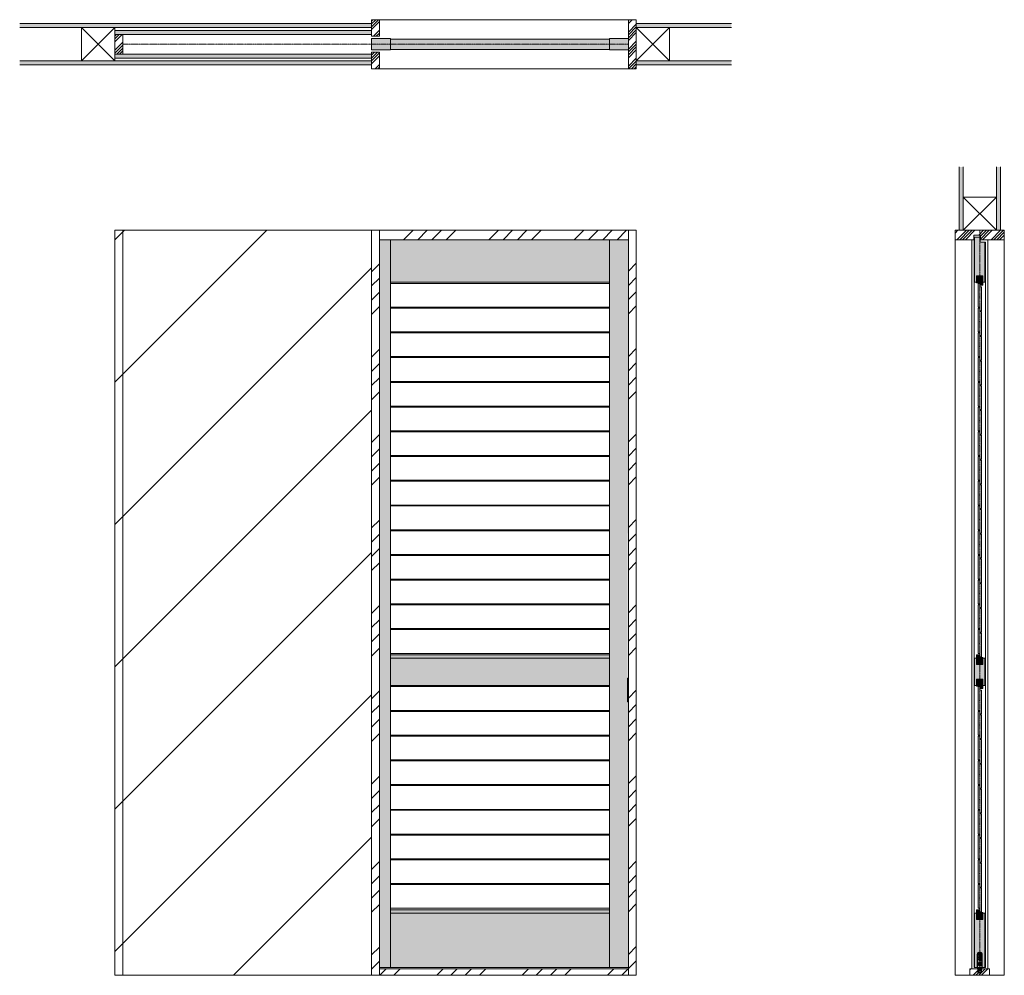
# Model space of a CAD drawing. Units: millimetres. Extents: x 9484 to 16635, y -10792 to -3425.
# Drawn here: x 13529 to 16635, y -6439 to -3425 of the extents above; entities that cross this region are included whole.
import ezdxf

# ---------------------------------------------------------------- set-up
doc = ezdxf.new("R2010")
doc.units = ezdxf.units.MM
for name, pattern in [('AI9-LType1', [3.880557, 1.763889, -0.705556, 0.705556, -0.705556]), ('AI9-LType2', [1.088194, 0.088194, -1]), ('CENTER', [50.8, 31.75, -6.35, 6.35, -6.35]), ('HIDDENX2', [19.05, 12.7, -6.35])]:
    doc.linetypes.add(name, pattern=pattern)
doc.layers.get('0').update_dxf_attribs({"lineweight": 13})
doc.layers.add('Continuous', color=7, linetype='Continuous', lineweight=13)
doc.layers.add('レイヤー_1', color=160, linetype='Continuous')
pattern_1 = [(45, (5627.7793, -1483.6465), (-1.414214, 1.414214), [])]
pattern_2 = [(45, (-15, 21.5), (-26.94077, 26.94077), []), (45, (-6.02, 21.5), (-26.94077, 26.94077), []), (45, (2.96, 21.5), (-26.94077, 26.94077), []), (45, (11.94, 21.5), (-26.94077, 26.94077), [])]
pattern_3 = [(45, (21.5, 0), (-26.94077, 26.94077), []), (45, (30.48, 0), (-26.94077, 26.94077), []), (45, (39.46, 0), (-26.94077, 26.94077), []), (45, (48.44, 0), (-26.94077, 26.94077), [])]

# ---------------------------------------------------------------- blocks, each defined once
blk = doc.blocks.new('FA-100')
at = {"layer": 'レイヤー_1'}
h = blk.add_hatch(color=7, dxfattribs=at)
edge = h.paths.add_edge_path()
edge.add_spline(control_points=[(5651.5, -1301.6), (5651.9, -1301.8), (5652.3, -1302.1), (5652.6, -1302.4), (5652.6, -1302.4), (5652.3, -1302.7), (5652.3, -1302.7), (5652, -1302.4), (5651.7, -1302.1), (5651.3, -1301.8), (5651.3, -1301.8), (5651.5, -1301.6), (5651.5, -1301.6)], knot_values=[0, 0, 0, 0, 1, 1, 1, 2, 2, 2, 3, 3, 3, 4, 4, 4, 4], degree=3, periodic=0)
edge = h.paths.add_edge_path()
edge.add_spline(control_points=[(5650.9, -1303.8), (5650.9, -1303.8), (5650.9, -1301.1), (5650.9, -1301.1), (5650.9, -1301.1), (5649.6, -1301.1), (5649.6, -1301.1), (5649.6, -1301.1), (5649.6, -1300.7), (5649.6, -1300.7), (5649.6, -1300.7), (5652.8, -1300.7), (5652.8, -1300.7), (5652.8, -1300.7), (5652.8, -1301.1), (5652.8, -1301.1), (5652.8, -1301.1), (5651.3, -1301.1), (5651.3, -1301.1), (5651.3, -1301.1), (5651.3, -1303.8), (5651.3, -1303.8), (5651.3, -1303.8), (5650.9, -1303.8), (5650.9, -1303.8)], knot_values=[0, 0, 0, 0, 1, 1, 1, 2, 2, 2, 3, 3, 3, 4, 4, 4, 5, 5, 5, 6, 6, 6, 7, 7, 7, 8, 8, 8, 8], degree=3, periodic=0)
h = blk.add_hatch(dxfattribs=at)
h.set_pattern_fill('_U', scale=2, angle=45, style=0, pattern_type=0)
h.set_pattern_definition(pattern_1)
h.paths.add_polyline_path([(5655.5, -1301.5), (5655.3, -1302.5), (5653.9, -1301.6)])
h = blk.add_hatch(dxfattribs=at)
h.set_pattern_fill('_U', scale=2, angle=45, style=0, pattern_type=0)
h.set_pattern_definition(pattern_1)
h.paths.add_polyline_path([(5655.5, -1301.5), (5655.3, -1302.5), (5653.9, -1301.6)])
h = blk.add_hatch(color=7, dxfattribs=at)
edge = h.paths.add_edge_path()
edge.add_spline(control_points=[(5662.2, -1303.3), (5662.2, -1303.3), (5662.2, -1300.6), (5662.2, -1300.6), (5662.2, -1300.6), (5662.5, -1300.6), (5662.5, -1300.6), (5662.6, -1300.6), (5662.6, -1300.6), (5662.5, -1300.7), (5662.5, -1300.7), (5662.5, -1301.6), (5662.5, -1301.6), (5662.5, -1301.6), (5663.7, -1301.6), (5663.7, -1301.6), (5663.7, -1301.6), (5663.7, -1301.9), (5663.7, -1301.9), (5663.7, -1301.9), (5662.5, -1301.9), (5662.5, -1301.9), (5662.5, -1301.9), (5662.5, -1303.3), (5662.5, -1303.3), (5662.5, -1303.3), (5664.1, -1303.3), (5664.1, -1303.3), (5664.1, -1303.3), (5664.1, -1303.7), (5664.1, -1303.7), (5664.1, -1303.7), (5660.8, -1303.7), (5660.8, -1303.7), (5660.8, -1303.7), (5660.8, -1303.3), (5660.8, -1303.3), (5660.8, -1303.3), (5662.2, -1303.3), (5662.2, -1303.3)], knot_values=[0, 0, 0, 0, 1, 1, 1, 2, 2, 2, 3, 3, 3, 4, 4, 4, 5, 5, 5, 6, 6, 6, 7, 7, 7, 8, 8, 8, 9, 9, 9, 10, 10, 10, 11, 11, 11, 12, 12, 12, 13, 13, 13, 13], degree=3, periodic=0)
h = blk.add_hatch(color=7, dxfattribs=at)
edge = h.paths.add_edge_path()
edge.add_spline(control_points=[(5653.1, -1305.6), (5653.1, -1305.6), (5653.1, -1305.9), (5653.1, -1305.9), (5653.1, -1305.9), (5651.3, -1305.9), (5651.3, -1305.9), (5651.3, -1306), (5651.2, -1306.3), (5651.1, -1306.6), (5651.1, -1306.6), (5652.8, -1306.6), (5652.8, -1306.6), (5652.8, -1306.6), (5652.8, -1307), (5652.8, -1307), (5652.8, -1307), (5651.9, -1307), (5651.9, -1307), (5651.9, -1307), (5651.9, -1308), (5651.9, -1308), (5651.9, -1308), (5653.1, -1308), (5653.1, -1308), (5653.1, -1308), (5653.1, -1308.4), (5653.1, -1308.4), (5653.1, -1308.4), (5650.4, -1308.4), (5650.4, -1308.4), (5650.4, -1308.4), (5650.4, -1308), (5650.4, -1308), (5650.4, -1308), (5651.6, -1308), (5651.6, -1308), (5651.6, -1308), (5651.6, -1307), (5651.6, -1307), (5651.6, -1307), (5651, -1307), (5651, -1307), (5650.8, -1307.4), (5650.5, -1307.8), (5650.1, -1308.1), (5650.1, -1308.1), (5649.9, -1307.8), (5649.9, -1307.8), (5650.4, -1307.3), (5650.8, -1306.7), (5650.9, -1305.9), (5650.9, -1305.9), (5649.9, -1305.9), (5649.9, -1305.9), (5649.9, -1305.9), (5649.9, -1305.6), (5649.9, -1305.6), (5649.9, -1305.6), (5651, -1305.6), (5651, -1305.6), (5651, -1305.4), (5651, -1305.2), (5651.1, -1305), (5651.1, -1305), (5651.5, -1305.1), (5651.5, -1305.1), (5651.5, -1305.1), (5651.5, -1305.1), (5651.4, -1305.2), (5651.4, -1305.3), (5651.4, -1305.4), (5651.3, -1305.6), (5651.3, -1305.6), (5653.1, -1305.6), (5653.1, -1305.6)], knot_values=[0, 0, 0, 0, 1, 1, 1, 2, 2, 2, 3, 3, 3, 4, 4, 4, 5, 5, 5, 6, 6, 6, 7, 7, 7, 8, 8, 8, 9, 9, 9, 10, 10, 10, 11, 11, 11, 12, 12, 12, 13, 13, 13, 14, 14, 14, 15, 15, 15, 16, 16, 16, 17, 17, 17, 18, 18, 18, 19, 19, 19, 20, 20, 20, 21, 21, 21, 22, 22, 22, 23, 23, 23, 24, 24, 24, 25, 25, 25, 25], degree=3, periodic=0)
h = blk.add_hatch(dxfattribs=at)
h.set_pattern_fill('_U', scale=2, angle=45, style=0, pattern_type=0)
h.set_pattern_definition(pattern_1)
h.paths.add_polyline_path([(5653.9, -1307.3), (5655.3, -1306.4), (5655.5, -1307.3)])
h = blk.add_hatch(dxfattribs=at)
h.set_pattern_fill('_U', scale=2, angle=45, style=0, pattern_type=0)
h.set_pattern_definition(pattern_1)
h.paths.add_polyline_path([(5658.4, -1307.3), (5658.6, -1306.4), (5659.9, -1307.3)])
h = blk.add_hatch(color=7, dxfattribs=at)
edge = h.paths.add_edge_path(flags=16)
edge.add_spline(control_points=[(5663.3, -1306.8), (5663.3, -1306.8), (5661.9, -1306.8), (5661.9, -1306.8), (5661.9, -1306.8), (5661.9, -1307.8), (5661.9, -1307.8), (5661.9, -1307.8), (5663.3, -1307.8), (5663.3, -1307.8), (5663.3, -1307.8), (5663.3, -1306.8), (5663.3, -1306.8)], knot_values=[0, 0, 0, 0, 1, 1, 1, 2, 2, 2, 3, 3, 3, 4, 4, 4, 4], degree=3, periodic=0)
edge = h.paths.add_edge_path()
edge.add_spline(control_points=[(5662.2, -1305.5), (5662.2, -1305.5), (5664, -1305.5), (5664, -1305.5), (5664, -1305.5), (5664, -1305.8), (5664, -1305.8), (5664, -1305.8), (5662.1, -1305.8), (5662.1, -1305.8), (5662, -1306.1), (5661.9, -1306.4), (5661.8, -1306.5), (5661.8, -1306.5), (5663.6, -1306.5), (5663.6, -1306.5), (5663.6, -1306.5), (5663.6, -1308.3), (5663.6, -1308.3), (5663.6, -1308.3), (5663.3, -1308.3), (5663.3, -1308.3), (5663.3, -1308.3), (5663.3, -1308.1), (5663.3, -1308.1), (5663.3, -1308.1), (5661.9, -1308.1), (5661.9, -1308.1), (5661.9, -1308.1), (5661.9, -1308.3), (5661.9, -1308.3), (5661.9, -1308.3), (5661.6, -1308.3), (5661.6, -1308.3), (5661.6, -1308.3), (5661.6, -1306.9), (5661.6, -1306.9), (5661.4, -1307.2), (5661.1, -1307.4), (5660.8, -1307.6), (5660.8, -1307.6), (5660.6, -1307.3), (5660.6, -1307.3), (5661.2, -1307), (5661.5, -1306.5), (5661.8, -1305.8), (5661.8, -1305.8), (5660.7, -1305.8), (5660.7, -1305.8), (5660.7, -1305.8), (5660.7, -1305.5), (5660.7, -1305.5), (5660.7, -1305.5), (5661.8, -1305.5), (5661.8, -1305.5), (5661.9, -1305.3), (5661.9, -1305.1), (5662, -1304.9), (5662, -1304.9), (5662.3, -1305), (5662.3, -1305), (5662.4, -1305), (5662.4, -1305), (5662.3, -1305.1), (5662.2, -1305.3), (5662.2, -1305.4), (5662.2, -1305.5)], knot_values=[0, 0, 0, 0, 1, 1, 1, 2, 2, 2, 3, 3, 3, 4, 4, 4, 5, 5, 5, 6, 6, 6, 7, 7, 7, 8, 8, 8, 9, 9, 9, 10, 10, 10, 11, 11, 11, 12, 12, 12, 13, 13, 13, 14, 14, 14, 15, 15, 15, 16, 16, 16, 17, 17, 17, 18, 18, 18, 19, 19, 19, 20, 20, 20, 21, 21, 21, 22, 22, 22, 22], degree=3, periodic=0)
at = {"layer": 'レイヤー_1', "color": 7}
for p, q in [((5648.9, -1284.2), (5648.9, -1324.2)), ((5655.5, -1301.5), (5653.9, -1301.6)), ((5653.9, -1301.6), (5655.3, -1302.5)), ((5653.9, -1301.6), (5655.3, -1302.5)), ((5654, -1294.2), (5655.4, -1294.2)), ((5654, -1295.2), (5654, -1294.2)), ((5654, -1295.2), (5655.4, -1295.2)), ((5655.3, -1302.5), (5655.5, -1301.5)), ((5655.3, -1302.5), (5655.5, -1301.5)), ((5656.4, -1291.7), (5657.4, -1291.7)), ((5656.4, -1291.7), (5656.4, -1293.2)), ((5656.4, -1294.2), (5656.4, -1295.2)), ((5656.4, -1294.2), (5657.4, -1294.2)), ((5656.4, -1295.2), (5657.4, -1295.2)), ((5656.4, -1296.2), (5656.4, -1297.6)), ((5656.4, -1297.6), (5657.4, -1297.6)), ((5657.4, -1291.7), (5657.4, -1293.2)), ((5657.4, -1294.2), (5657.4, -1295.2)), ((5657.4, -1296.2), (5657.4, -1297.6)), ((5658.4, -1294.2), (5659.9, -1294.2)), ((5658.4, -1295.2), (5659.9, -1295.2)), ((5659.9, -1301.6), (5658.4, -1301.5)), ((5658.4, -1301.5), (5658.6, -1302.5)), ((5658.6, -1302.5), (5659.9, -1301.6)), ((5658.6, -1302.5), (5659.9, -1301.6)), ((5659.9, -1295.2), (5659.9, -1294.2)), ((5664.9, -1324.2), (5664.9, -1284.2)), ((5649.6, -1324.2), (5648.9, -1324.2)), ((5648.9, -1324.2), (5649.6, -1324.2)), ((5648.9, -1324.2), (5649.6, -1324.2)), ((5648.9, -1324.2), (5649.6, -1324.2)), ((5648.9, -1324.2), (5648.9, -1325.7)), ((5648.9, -1325.7), (5650.4, -1325.7)), ((5649.6, -1324.2), (5650.4, -1324.2)), ((5649.6, -1324.2), (5650.4, -1324.2)), ((5649.6, -1324.2), (5650.4, -1324.2)), ((5650.4, -1324.2), (5653.9, -1324.2)), ((5650.4, -1324.2), (5653.9, -1324.2)), ((5650.4, -1324.2), (5653.9, -1324.2)), ((5650.4, -1324.2), (5650.4, -1325.7)), ((5650.4, -1325.7), (5653.4, -1325.7)), ((5653.4, -1324.2), (5653.4, -1325.7)), ((5653.4, -1330.1), (5653.4, -1325.7)), ((5653.4, -1330), (5653.4, -1330.2)), ((5653.4, -1330.1), (5653.4, -1330.2)), ((5655.3, -1306.4), (5653.9, -1307.3)), ((5653.9, -1307.3), (5655.5, -1307.3)), ((5653.9, -1324.2), (5655.5, -1324.2)), ((5653.9, -1324.2), (5655.5, -1324.2)), ((5653.9, -1324.2), (5655.5, -1324.2)), ((5654.6, -1314.7), (5654.6, -1313.7)), ((5654.6, -1313.7), (5655.9, -1313.7)), ((5654.6, -1314.7), (5655.9, -1314.7)), ((5655.5, -1307.3), (5655.3, -1306.4)), ((5655.5, -1324.2), (5655.7, -1324.2)), ((5655.5, -1324.2), (5655.7, -1324.2)), ((5655.5, -1324.2), (5655.7, -1324.2)), ((5655.7, -1324.2), (5656, -1324.2)), ((5655.7, -1324.2), (5656, -1324.2)), ((5655.7, -1324.2), (5656, -1324.2)), ((5656, -1330.2), (5656, -1324.2)), ((5657.8, -1332.2), (5656, -1332.2)), ((5656.1, -1324.2), (5656.1, -1324.2)), ((5656.1, -1324.2), (5656.1, -1324.2)), ((5656.1, -1324.2), (5656.1, -1324.2)), ((5656.1, -1324.2), (5657.8, -1324.2)), ((5656.1, -1324.2), (5657.8, -1324.2)), ((5656.1, -1324.2), (5657.8, -1324.2)), ((5657.8, -1332.2), (5656.1, -1332.2)), ((5656.4, -1311.9), (5657.4, -1311.9)), ((5656.4, -1311.9), (5656.4, -1313.2)), ((5656.4, -1313.7), (5656.9, -1313.7)), ((5656.4, -1313.7), (5656.4, -1314.2)), ((5656.4, -1314.2), (5656.4, -1314.7)), ((5656.4, -1314.7), (5656.9, -1314.7)), ((5656.4, -1315.2), (5656.4, -1316.5)), ((5657.4, -1316.5), (5656.4, -1316.5)), ((5656.9, -1313.7), (5657.4, -1313.7)), ((5656.9, -1314.7), (5657.4, -1314.7)), ((5657.4, -1311.9), (5657.4, -1313.2)), ((5657.4, -1313.7), (5657.4, -1314.2)), ((5657.4, -1314.2), (5657.4, -1314.7)), ((5657.4, -1315.2), (5657.4, -1316.5)), ((5657.8, -1324.2), (5658.2, -1324.2)), ((5657.8, -1324.2), (5658.2, -1324.2)), ((5657.8, -1324.2), (5658.2, -1324.2)), ((5657.8, -1330.2), (5657.8, -1324.2)), ((5657.8, -1324.2), (5657.8, -1324.2)), ((5657.8, -1324.2), (5657.8, -1324.2)), ((5657.8, -1324.2), (5657.8, -1324.2)), ((5657.9, -1313.7), (5659.2, -1313.7)), ((5657.9, -1314.7), (5659.2, -1314.7)), ((5658.2, -1324.2), (5658.3, -1324.2)), ((5658.2, -1324.2), (5658.3, -1324.2)), ((5658.2, -1324.2), (5658.3, -1324.2)), ((5658.3, -1324.2), (5659.9, -1324.2)), ((5658.3, -1324.2), (5659.9, -1324.2)), ((5658.3, -1324.2), (5659.9, -1324.2)), ((5658.6, -1306.4), (5658.4, -1307.3)), ((5658.4, -1307.3), (5659.9, -1307.3)), ((5659.9, -1307.3), (5658.6, -1306.4)), ((5659.2, -1313.7), (5659.2, -1314.7)), ((5659.9, -1324.2), (5660.4, -1324.2)), ((5659.9, -1324.2), (5660.4, -1324.2)), ((5659.9, -1324.2), (5660.4, -1324.2)), ((5660.4, -1324.2), (5663.4, -1324.2)), ((5660.4, -1324.2), (5663.4, -1324.2)), ((5660.4, -1324.2), (5663.4, -1324.2)), ((5660.4, -1325.7), (5660.4, -1324.2)), ((5660.4, -1329.9), (5660.4, -1325.7)), ((5660.4, -1325.7), (5663.4, -1325.7)), ((5660.4, -1329.9), (5660.4, -1330.1)), ((5660.4, -1330.1), (5660.4, -1330.2)), ((5663.4, -1324.2), (5664.1, -1324.2)), ((5663.4, -1324.2), (5664.1, -1324.2)), ((5663.4, -1324.2), (5664.1, -1324.2)), ((5663.4, -1324.2), (5663.4, -1325.7)), ((5663.4, -1325.7), (5664.9, -1325.7)), ((5664.1, -1324.2), (5664.9, -1324.2)), ((5664.1, -1324.2), (5664.9, -1324.2)), ((5664.1, -1324.2), (5664.9, -1324.2)), ((5664.1, -1324.2), (5664.9, -1324.2)), ((5664.9, -1324.2), (5664.9, -1325.7))]:
    blk.add_line(p, q, dxfattribs=at)
at = {"layer": 'レイヤー_1', "color": 2, "linetype": 'AI9-LType2'}
for p, q in [((5656.9, -1325.7), (5653.4, -1325.7)), ((5660.4, -1325.7), (5656.9, -1325.7))]:
    blk.add_line(p, q, dxfattribs=at)
at = {"layer": 'レイヤー_1', "color": 7}
for points in [[(5655.5, -1301.5), (5655.3, -1302.5), (5653.9, -1301.6)], [(5655.5, -1301.5), (5655.3, -1302.5), (5653.9, -1301.6)], [(5655.5, -1301.5), (5655.3, -1302.5), (5653.9, -1301.6)], [(5655.5, -1301.5), (5655.3, -1302.5), (5653.9, -1301.6)], [(5659.9, -1301.6), (5658.6, -1302.5), (5658.4, -1301.5)], [(5659.9, -1301.6), (5658.6, -1302.5), (5658.4, -1301.5)], [(5659.9, -1301.6), (5658.6, -1302.5), (5658.4, -1301.5)], [(5659.9, -1301.6), (5658.6, -1302.5), (5658.4, -1301.5)], [(5653.9, -1307.3), (5655.3, -1306.4), (5655.5, -1307.3)], [(5653.9, -1307.3), (5655.3, -1306.4), (5655.5, -1307.3)], [(5658.4, -1307.3), (5658.6, -1306.4), (5659.9, -1307.3)], [(5658.4, -1307.3), (5658.6, -1306.4), (5659.9, -1307.3)]]:
    blk.add_lwpolyline(points, close=True, dxfattribs=at)
for centre, radius in [((5656.9, -1294.7), 6.1), ((5656.9, -1294.7), 6), ((5656.9, -1283.2), 4.15), ((5656.9, -1283.2), 2.05), ((5651.4, -1314.2), 0.75), ((5652.2, -1311.4), 0.75), ((5652.2, -1316.9), 0.75), ((5654.2, -1309.4), 0.75), ((5654.2, -1318.9), 0.75), ((5656.9, -1308.7), 0.75), ((5656.9, -1319.7), 0.75), ((5659.7, -1309.4), 0.75), ((5659.7, -1318.9), 0.75), ((5661.7, -1311.4), 0.75), ((5661.7, -1316.9), 0.75), ((5662.4, -1314.2), 0.75)]:
    blk.add_circle(centre, radius, dxfattribs=at)
for points, knots in [([(5664.9, -1284.2), (5664.9, -1279.8), (5661.4, -1276.2), (5656.9, -1276.2), (5652.5, -1276.2), (5648.9, -1279.8), (5648.9, -1284.2)], [0, 0, 0, 0, 1, 1, 1, 2, 2, 2, 2]), ([(5653.5, -1313.7), (5653.2, -1313.7), (5653, -1313.9), (5653, -1314.2), (5653, -1314.5), (5653.2, -1314.7), (5653.5, -1314.7)], [0, 0, 0, 0, 1, 1, 1, 2, 2, 2, 2]), ([(5656.4, -1310.7), (5654.5, -1311), (5653.2, -1312.8), (5653.5, -1314.7), (5653.7, -1316.6), (5655.5, -1317.9), (5657.4, -1317.6), (5659.4, -1317.4), (5660.7, -1315.6), (5660.4, -1313.7), (5660.2, -1312.1), (5659, -1310.9), (5657.4, -1310.7)], [0, 0, 0, 0, 1, 1, 1, 2, 2, 2, 3, 3, 3, 4, 4, 4, 4]), ([(5654.2, -1312), (5653.9, -1311.9), (5653.6, -1312), (5653.5, -1312.2), (5653.4, -1312.4), (5653.4, -1312.7), (5653.7, -1312.9)], [0, 0, 0, 0, 1, 1, 1, 2, 2, 2, 2]), ([(5655.6, -1310.9), (5655.5, -1310.7), (5655.2, -1310.6), (5655, -1310.7), (5654.7, -1310.9), (5654.6, -1311.2), (5654.8, -1311.4)], [0, 0, 0, 0, 1, 1, 1, 2, 2, 2, 2]), ([(5657.4, -1310.7), (5657.4, -1310.4), (5657.2, -1310.2), (5656.9, -1310.2), (5656.7, -1310.2), (5656.4, -1310.4), (5656.4, -1310.7)], [0, 0, 0, 0, 1, 1, 1, 2, 2, 2, 2]), ([(5659.1, -1311.4), (5659.2, -1311.2), (5659.2, -1310.9), (5658.9, -1310.7), (5658.7, -1310.6), (5658.4, -1310.7), (5658.2, -1310.9)], [0, 0, 0, 0, 1, 1, 1, 2, 2, 2, 2]), ([(5660.2, -1312.9), (5660.4, -1312.7), (5660.5, -1312.4), (5660.4, -1312.2), (5660.2, -1312), (5659.9, -1311.9), (5659.7, -1312)], [0, 0, 0, 0, 1, 1, 1, 2, 2, 2, 2]), ([(5660.4, -1314.7), (5660.7, -1314.7), (5660.9, -1314.5), (5660.9, -1314.2), (5660.9, -1313.9), (5660.7, -1313.7), (5660.4, -1313.7)], [0, 0, 0, 0, 1, 1, 1, 2, 2, 2, 2])]:
    blk.add_open_spline(points, degree=3, knots=knots, dxfattribs=at)
at = {"layer": 'レイヤー_1', "color": 7, "linetype": 'AI9-LType2'}
for points in [[(5654, -1294.2), (5653.9, -1294.5), (5653.9, -1294.9), (5654, -1295.2)], [(5657.4, -1291.7), (5657.1, -1291.7), (5656.8, -1291.7), (5656.4, -1291.7)], [(5656.4, -1297.6), (5656.8, -1297.7), (5657.1, -1297.7), (5657.4, -1297.6)], [(5659.9, -1295.2), (5660, -1294.9), (5660, -1294.5), (5659.9, -1294.2)]]:
    blk.add_open_spline(points, degree=3, dxfattribs=at)
at = {"layer": 'レイヤー_1', "color": 7}
for points in [[(5655.4, -1294.2), (5656, -1294.2), (5656.4, -1293.7), (5656.4, -1293.2)], [(5656.4, -1296.2), (5656.4, -1295.6), (5656, -1295.2), (5655.4, -1295.2)], [(5657.4, -1293.2), (5657.4, -1293.7), (5657.9, -1294.2), (5658.4, -1294.2)], [(5658.4, -1295.2), (5657.9, -1295.2), (5657.4, -1295.6), (5657.4, -1296.2)], [(5653.4, -1330.2), (5654, -1331.2), (5654.9, -1331.9), (5656, -1332.2)], [(5655.9, -1313.7), (5656.2, -1313.7), (5656.4, -1313.5), (5656.4, -1313.2)], [(5656.4, -1315.2), (5656.4, -1314.9), (5656.2, -1314.7), (5655.9, -1314.7)], [(5657.4, -1310.7), (5657.1, -1310.7), (5656.8, -1310.7), (5656.4, -1310.7)], [(5657.4, -1313.2), (5657.4, -1313.5), (5657.7, -1313.7), (5657.9, -1313.7)], [(5657.9, -1314.7), (5657.7, -1314.7), (5657.4, -1314.9), (5657.4, -1315.2)], [(5657.8, -1332.2), (5658.9, -1331.9), (5659.9, -1331.2), (5660.4, -1330.2)]]:
    blk.add_open_spline(points, degree=3, dxfattribs=at)
blk = doc.blocks.new('*U47')
at = {"lineweight": 0}
for p, q in [((-345, 37.5), (345, 37.5)), ((345, -37.5), (-345, -37.5))]:
    blk.add_line(p, q, dxfattribs=at)
blk = doc.blocks.new('*U48')
at = {"layer": 'Continuous', "color": 0, "linetype": 'ByBlock', "lineweight": -2, "transparency": 16777216}
for p in [(0, 0), (0, -78), (0, -156), (0, -234), (0, -312), (0, -390), (0, -468), (0, -546), (0, -624), (0, -702), (0, -780), (0, -858), (0, -936), (0, -1014), (0, -1092)]:
    blk.add_blockref('*U47', p, dxfattribs=at)
blk = doc.blocks.new('*U49')
at = {"lineweight": 0}
for p, q in [((-345, 37.5), (345, 37.5)), ((345, -37.5), (-345, -37.5))]:
    blk.add_line(p, q, dxfattribs=at)
blk = doc.blocks.new('*U50')
at = {"layer": 'Continuous', "color": 0, "linetype": 'ByBlock', "lineweight": -2, "transparency": 16777216}
for p in [(0, 0), (0, -78), (0, -156), (0, -234), (0, -312), (0, -390), (0, -468), (0, -546), (0, -624)]:
    blk.add_blockref('*U49', p, dxfattribs=at)
blk = doc.blocks.new('A$C4C177E1B')
for p, q in [((0, 85.5), (0.5, 86)), ((0, 11.5), (0, 85.5)), ((0.5, 86), (4.5, 86)), ((4.5, 86), (5, 85.5)), ((5, 85.5), (5, 77)), ((7, 75), (9.5, 75)), ((9.5, 75), (10, 74.5)), ((10, 74.5), (10, 0.5)), ((0.5, 11), (0, 11.5)), ((3, 11), (0.5, 11)), ((5, 0.5), (5, 9)), ((5, 0.5), (5.5, 0)), ((10, 0.5), (9.5, 0)), ((9.5, 0), (5.5, 0))]:
    blk.add_line(p, q)
for centre, start, end in [((7, 77), 180, 270), ((3, 9), 0, 90)]:
    blk.add_arc(centre, 2, start, end)
at = {"layer": 'Continuous'}
blk.add_point((5, 43), dxfattribs=at)
blk = doc.blocks.new('*U52')
at = {"lineweight": 0}
h = blk.add_hatch(color=42, dxfattribs=at)
h.dxf.hatch_style = 1
h.paths.add_polyline_path([(5, 31.5), (4.5, 32), (2, 32, -0.414214), (0, 34), (0, 42.5), (-0.5, 43), (-4.5, 43), (-5, 42.5), (-5, -31.5), (-4.5, -32), (-2, -32, -0.414214), (0, -34), (0, -42.5), (0.5, -43), (4.5, -43), (5, -42.5)])
at = {"layer": 'Continuous'}
blk.add_blockref('A$C4C177E1B', (-5, -43), dxfattribs=at)
blk = doc.blocks.new('*U53')
at = {"layer": 'Continuous', "color": 0, "linetype": 'ByBlock', "lineweight": -2, "transparency": 16777216}
for p in [(0, 0), (0, -78), (0, -156), (0, -234), (0, -312), (0, -390), (0, -468), (0, -546), (0, -624), (0, -702), (0, -780), (0, -858), (0, -936), (0, -1014), (0, -1092)]:
    blk.add_blockref('*U52', p, dxfattribs=at)
blk = doc.blocks.new('*U65')
at = {"lineweight": 0}
h = blk.add_hatch(color=42, dxfattribs=at)
h.dxf.hatch_style = 1
h.paths.add_polyline_path([(5, 31.5), (4.5, 32), (2, 32, -0.414214), (0, 34), (0, 42.5), (-0.5, 43), (-4.5, 43), (-5, 42.5), (-5, -31.5), (-4.5, -32), (-2, -32, -0.414214), (0, -34), (0, -42.5), (0.5, -43), (4.5, -43), (5, -42.5)])
at = {"layer": 'Continuous'}
blk.add_blockref('A$C4C177E1B', (-5, -43), dxfattribs=at)
blk = doc.blocks.new('*U66')
at = {"layer": 'Continuous', "color": 0, "linetype": 'ByBlock', "lineweight": -2, "transparency": 16777216}
for p in [(0, 0), (0, -78), (0, -156), (0, -234), (0, -312), (0, -390), (0, -468), (0, -546), (0, -624)]:
    blk.add_blockref('*U65', p, dxfattribs=at)

msp = doc.modelspace()

# ---------------------------------------------------------------- hatches: boundary and pattern name
at = {"layer": 'Continuous'}
for color, points in [(254, [(13528.9, -3437), (13528.9, -3449.5), (14638.9, -3449.5), (14638.9, -3437)]), (254, [(15473.9, -3437), (15473.9, -3449.5), (15773.9, -3449.5), (15773.9, -3437)]), (254, [(14638.9, -3471), (14638.9, -3458.5), (13828.9, -3458.5), (13828.9, -3471), (13852.9, -3471)]), (254, [(14638.9, -3533), (14638.9, -3545.5), (13828.9, -3545.5), (13828.9, -3533), (13852.9, -3533)]), (254, [(13528.9, -3554.5), (13528.9, -3567), (13828.9, -3567), (13828.9, -3554.5)]), (254, [(13528.9, -3567), (13528.9, -3554.5), (14638.9, -3554.5), (14638.9, -3567)]), (254, [(15473.9, -3554.5), (15473.9, -3567), (15773.9, -3567), (15773.9, -3554.5)]), (254, [(16504.8, -3889), (16492.3, -3889), (16492.3, -4089), (16504.8, -4089)]), (254, [(16622.3, -3889), (16609.8, -3889), (16609.8, -4089), (16622.3, -4089)]), (42, [(16573.8, -5438.5), (16567.5, -5438.5), (16567.5, -5458.5), (16547, -5458.5), (16547, -5438.5), (16540.8, -5438.5), (16540.8, -5524.5), (16547, -5524.5), (16547, -5504.5), (16567.5, -5504.5), (16567.5, -5524.5), (16573.8, -5524.5)])]:
    msp.add_hatch(color=color, dxfattribs=at).paths.add_polyline_path(points)
h = msp.add_hatch(dxfattribs=at)
h.set_pattern_fill('ANSI34', color=62, scale=2)
h.set_pattern_definition(pattern_2)
h.paths.add_polyline_path([(14663.9, -3424.5), (14638.9, -3424.5), (14638.9, -3477), (14663.9, -3477)])
h = msp.add_hatch(dxfattribs=at)
h.set_pattern_fill('ANSI34', color=62, scale=2)
h.paths.add_polyline_path([(15473.9, -3424.5), (15448.9, -3424.5), (15448.9, -3579.5), (15473.9, -3579.5)])
h = msp.add_hatch(dxfattribs=at)
h.set_pattern_fill('ANSI34', color=62, scale=2)
h.paths.add_polyline_path([(13853.9, -3471), (13852.9, -3471), (13828.9, -3471), (13828.9, -3533), (13853.9, -3533)])
h = msp.add_hatch(color=42, dxfattribs=at)
h.dxf.hatch_style = 1
h.paths.add_polyline_path([(15448.9, -3484), (15388.9, -3484), (15388.9, -3520), (15448.9, -3520)])
h.paths.add_polyline_path([(15388.9, -3485.5), (14698.9, -3485.5), (14698.9, -3518.5), (15388.9, -3518.5)])
h.paths.add_polyline_path([(14698.9, -3484), (14638.9, -3484), (14638.9, -3520), (14698.9, -3520)])
h = msp.add_hatch(dxfattribs=at)
h.set_pattern_fill('ANSI34', color=62, scale=2)
h.set_pattern_definition(pattern_2)
h.paths.add_polyline_path([(14663.9, -3527), (14638.9, -3527), (14638.9, -3579.5), (14663.9, -3579.5)])
h = msp.add_hatch(dxfattribs=at)
h.set_pattern_fill('ANSI31', color=86, scale=100, style=0)
h.set_pattern_definition([(45, (-12.5, 0), (-224.5064, 224.5064), [])])
h.paths.add_polyline_path([(14175, -4935.5), (14175, -5507.7)], flags=16)
h.paths.add_polyline_path([(14638.9, -6439), (14638.9, -4089), (13828.9, -4089), (13828.9, -6439)])
h = msp.add_hatch(dxfattribs=at)
h.set_pattern_fill('ANSI34', color=62, scale=10)
h.paths.add_polyline_path([(14663.9, -4089), (14638.9, -4089), (14638.9, -6439), (14663.9, -6439)])
h = msp.add_hatch(dxfattribs=at)
h.set_pattern_fill('ANSI34', color=62, scale=10, style=0)
h.paths.add_polyline_path([(15448.9, -4119), (15448.9, -4089), (14663.9, -4089), (14663.9, -4119)])
h = msp.add_hatch(dxfattribs=at)
h.set_pattern_fill('ANSI34', color=62, scale=10, style=0)
h.paths.add_polyline_path([(15448.9, -6439), (15473.9, -6439), (15473.9, -4089), (15448.9, -4089)])
h = msp.add_hatch(dxfattribs=at)
h.set_pattern_fill('ANSI34', color=62, scale=2)
h.set_pattern_definition(pattern_3)
h.paths.add_polyline_path([(16634.8, -4089), (16578.8, -4089), (16578.8, -4119), (16634.8, -4119)])
h.paths.add_polyline_path([(16578.8, -4089), (16557.3, -4089), (16557.3, -4104), (16559.3, -4104), (16559.3, -4119), (16578.8, -4119)])
h.paths.add_polyline_path([(16557.3, -4089), (16479.8, -4089), (16479.8, -4119), (16538.3, -4119), (16538.3, -4104), (16557.3, -4104)])
h = msp.add_hatch(color=42, dxfattribs=at)
h.dxf.hatch_style = 1
h.paths.add_polyline_path([(14698.9, -4119), (14663.9, -4119), (14663.9, -6414), (14698.9, -6414)])
h.paths.add_polyline_path([(15388.9, -4119), (14698.9, -4119), (14698.9, -4252.5), (15388.9, -4252.5)])
h.paths.add_polyline_path([(15388.9, -4119), (15388.9, -4228.5), (15388.9, -6414), (15448.9, -6414), (15448.9, -5576.5), (15446.4, -5576.5), (15446.4, -5501.5), (15448.8, -4119)])
h.paths.add_polyline_path([(15388.9, -5492.5), (14698.9, -5492.5), (14698.9, -5524.5), (15388.9, -5524.5)])
h.paths.add_polyline_path([(15388.9, -5428.5), (14698.9, -5428.5), (14698.9, -5492.5), (15388.9, -5492.5)])
h.paths.add_polyline_path([(15388.9, -6296.5), (14698.9, -6296.5), (14698.9, -6414), (15388.9, -6414)])
h.paths.add_polyline_path([(15388.9, -6232.5), (14698.9, -6232.5), (14698.9, -6296.5), (15388.9, -6296.5)])
h = msp.add_hatch(color=42, dxfattribs=at)
h.paths.add_polyline_path([(16573.8, -4126), (16558.3, -4126), (16558.3, -4111), (16557.3, -4111), (16557.3, -4232.5), (16567.5, -4232.5), (16567.5, -4252.5), (16573.8, -4252.5)])
h.paths.add_polyline_path([(16557.3, -4111), (16540.8, -4111), (16540.8, -4252.5), (16547, -4252.5), (16547, -4232.5), (16557.3, -4232.5)])
h = msp.add_hatch(color=42, dxfattribs=at)
h.dxf.hatch_style = 1
h.paths.add_polyline_path([(16557.3, -4254.5), (16557.4, -4254.5), (16557.4, -4262.5), (16567.4, -4262.5), (16567.4, -4232.5), (16557.3, -4232.5)])
h.paths.add_polyline_path([(16557.3, -4232.5), (16547.2, -4232.5), (16547.2, -4254.5), (16557.3, -4254.5)])
h = msp.add_hatch(color=42, dxfattribs=at)
h.dxf.hatch_style = 1
h.paths.add_polyline_path([(16567.4, -5436.5), (16557.3, -5436.5), (16557.3, -5458.5), (16567.4, -5458.5)])
h.paths.add_polyline_path([(16557.3, -5436.5), (16557.2, -5436.5), (16557.2, -5428.5), (16547.2, -5428.5), (16547.2, -5458.5), (16557.3, -5458.5)])
h = msp.add_hatch(color=254, dxfattribs=at)
h.dxf.hatch_style = 1
h.paths.add_polyline_path([(15448.9, -5501.5), (15446.4, -5501.5), (15446.4, -5576.5), (15448.9, -5576.5)])
h = msp.add_hatch(color=42, dxfattribs=at)
h.dxf.hatch_style = 1
h.paths.add_polyline_path([(16557.3, -5504.5), (16547.2, -5504.5), (16547.2, -5526.5), (16557.3, -5526.5)])
h.paths.add_polyline_path([(16567.4, -5504.5), (16557.3, -5504.5), (16557.3, -5526.5), (16557.4, -5526.5), (16557.4, -5534.5), (16567.4, -5534.5)])
h = msp.add_hatch(color=42, dxfattribs=at)
h.dxf.hatch_style = 1
edge = h.paths.add_edge_path()
edge.add_line((16557.3, -6262.5), (16547, -6262.5))
edge.add_line((16547, -6262.5), (16547, -6242.5))
edge.add_line((16547, -6242.5), (16540.8, -6242.5))
edge.add_line((16540.8, -6242.5), (16540.8, -6414))
edge.add_line((16540.8, -6414), (16549.3, -6414))
edge.add_line((16549.3, -6414), (16549.3, -6373.5))
edge.add_spline(control_points=[(16549.3, -6374), (16549.3, -6369.6), (16552.8, -6366), (16557.3, -6366), (16557.3, -6366), (16557.3, -6366), (16557.3, -6366)], knot_values=[1, 1, 1, 1, 2, 2, 2, 2, 2, 2, 2], degree=3, periodic=0)
edge.add_line((16557.3, -6366), (16557.3, -6262.5))
edge = h.paths.add_edge_path()
edge.add_line((16573.8, -6242.5), (16567.5, -6242.5))
edge.add_line((16567.5, -6242.5), (16567.5, -6262.5))
edge.add_line((16567.5, -6262.5), (16557.3, -6262.5))
edge.add_line((16557.3, -6262.5), (16557.3, -6366))
edge.add_spline(control_points=[(16557.3, -6366), (16561.7, -6366), (16565.3, -6369.6), (16565.3, -6374)], knot_values=[0, 0, 0, 0, 1, 1, 1, 1], degree=3, periodic=0)
edge.add_line((16565.3, -6374), (16565.3, -6414))
edge.add_line((16565.3, -6414), (16573.8, -6414))
edge.add_line((16573.8, -6414), (16573.8, -6242.5))
h = msp.add_hatch(color=42, dxfattribs=at)
h.dxf.hatch_style = 1
h.paths.add_polyline_path([(16567.4, -6240.5), (16557.3, -6240.5), (16557.3, -6262.5), (16567.4, -6262.5)])
h.paths.add_polyline_path([(16557.3, -6240.5), (16557.2, -6240.5), (16557.2, -6232.5), (16547.2, -6232.5), (16547.2, -6262.5), (16557.3, -6262.5)])
h = msp.add_hatch(dxfattribs=at)
h.set_pattern_fill('ANSI34', color=62, scale=10, style=0)
h.paths.add_polyline_path([(14663.9, -6419), (14663.9, -6439), (15448.9, -6439), (15448.9, -6419)])
h = msp.add_hatch(dxfattribs=at)
h.set_pattern_fill('ANSI34', color=62, scale=2)
h.set_pattern_definition(pattern_3)
h.paths.add_polyline_path([(16588.3, -6419), (16578.8, -6419), (16578.8, -6439), (16588.3, -6439)])
edge = h.paths.add_edge_path()
edge.add_spline(control_points=[(16562.5, -6431), (16562.4, -6431), (16562.4, -6431), (16562.4, -6431)], knot_values=[0, 0, 0, 0, 0.061045, 0.061045, 0.061045, 0.061045], degree=3, periodic=0)
edge.add_line((16562.4, -6431), (16560, -6431))
edge.add_spline(control_points=[(16560.2, -6431), (16560, -6431), (16559.8, -6430.8), (16559.8, -6430.5)], knot_values=[0, 0, 0, 0, 0.961428, 0.961428, 0.961428, 0.961428], degree=3, periodic=0)
edge.add_line((16560, -6431), (16557.3, -6431))
edge.add_line((16557.3, -6431), (16557.3, -6439))
edge.add_line((16557.3, -6439), (16578.8, -6439))
edge.add_line((16578.8, -6439), (16578.8, -6419))
edge.add_line((16578.8, -6419), (16563.4, -6419))
edge.add_line((16563.4, -6419), (16563.4, -6421))
edge.add_line((16563.4, -6421), (16563.3, -6431))
edge.add_line((16563.3, -6431), (16562.5, -6431))
edge = h.paths.add_edge_path()
edge.add_spline(control_points=[(16554.3, -6431), (16554.3, -6431), (16554.3, -6431), (16554.3, -6431)], knot_values=[0, 0, 0, 0, 0.038572, 0.038572, 0.038572, 0.038572], degree=3, periodic=0)
edge.add_line((16554.3, -6431), (16551.9, -6431))
edge.add_line((16551.9, -6431), (16551.9, -6431))
edge.add_line((16551.9, -6431), (16551.3, -6431))
edge.add_line((16551.3, -6431), (16551.3, -6421.3))
edge.add_line((16551.3, -6421.3), (16551.2, -6421))
edge.add_line((16551.2, -6421), (16551.2, -6419))
edge.add_line((16551.2, -6419), (16548.3, -6419))
edge.add_line((16548.3, -6419), (16526.3, -6419))
edge.add_line((16526.3, -6419), (16526.3, -6439))
edge.add_line((16526.3, -6439), (16557.3, -6439))
edge.add_line((16557.3, -6439), (16557.3, -6431))
edge.add_line((16557.3, -6431), (16554.3, -6431))

# ---------------------------------------------------------------- linework, layer by layer
for p, q in [((14638.9, -3437), (13528.9, -3437)), ((14638.9, -3477), (14638.9, -3424.5)), ((14663.9, -3424.5), (14638.9, -3424.5)), ((14663.9, -3477), (14663.9, -3424.5)), ((15448.9, -3424.5), (14663.9, -3424.5)), ((15448.9, -3424.5), (15473.9, -3424.5)), ((15448.9, -3579.5), (15448.9, -3424.5)), ((15473.9, -3424.5), (15473.9, -3579.5)), ((15473.9, -3437), (15773.9, -3437)), ((14638.9, -3449.5), (13528.9, -3449.5)), ((13828.9, -3458.5), (14638.9, -3458.5)), ((13828.9, -3471), (13828.9, -3533)), ((13828.9, -3471), (13853.9, -3471)), ((13828.9, -3471), (14638.9, -3471)), ((13853.9, -3471), (13853.9, -3533)), ((14663.9, -3477), (14638.9, -3477)), ((15473.9, -3449.5), (15773.9, -3449.5)), ((14638.9, -3484), (14638.9, -3520)), ((14698.9, -3484), (14638.9, -3484)), ((14698.9, -3484), (14698.9, -3520)), ((14698.9, -3485.5), (15388.9, -3485.5)), ((15388.9, -3484), (15388.9, -3520)), ((15448.9, -3484), (15388.9, -3484)), ((15448.9, -3484), (15448.9, -3520)), ((13828.9, -3533), (13853.9, -3533)), ((13852.9, -3533), (14638.9, -3533)), ((14698.9, -3520), (14638.9, -3520)), ((14638.9, -3527), (14638.9, -3579.5)), ((14663.9, -3527), (14638.9, -3527)), ((14663.9, -3527), (14663.9, -3579.5)), ((14698.9, -3518.5), (15388.9, -3518.5)), ((15448.9, -3520), (15388.9, -3520)), ((13828.9, -3554.5), (13528.9, -3554.5)), ((14638.9, -3554.5), (13528.9, -3554.5)), ((13828.9, -3567), (13528.9, -3567)), ((14638.9, -3567), (13528.9, -3567)), ((13828.9, -3545.5), (14638.9, -3545.5)), ((15473.9, -3554.5), (15773.9, -3554.5)), ((15473.9, -3567), (15773.9, -3567)), ((14663.9, -3579.5), (14638.9, -3579.5)), ((15448.9, -3579.5), (14663.9, -3579.5)), ((15473.9, -3579.5), (15448.9, -3579.5)), ((16492.3, -4089), (16492.3, -3889)), ((16504.8, -4089), (16504.8, -3889)), ((16609.8, -4089), (16609.8, -3889)), ((16622.3, -4089), (16622.3, -3889)), ((13828.9, -4089), (13828.9, -6439)), ((13828.9, -4089), (14638.9, -4089)), ((13853.9, -4089), (13853.9, -6439)), ((15473.9, -4089), (14638.9, -4089)), ((14638.9, -6439), (14638.9, -4089)), ((14663.9, -6439), (14663.9, -4089)), ((15448.9, -6439), (15448.9, -4089)), ((15473.9, -6439), (15473.9, -4089)), ((16479.8, -6439), (16479.8, -4089)), ((16479.8, -4089), (16634.8, -4089)), ((16479.8, -4119), (16479.8, -4089)), ((16634.8, -4089), (16634.8, -6439)), ((16634.8, -4119), (16634.8, -4089)), ((14638.9, -6414), (14638.9, -4119)), ((15448.9, -4119), (14663.9, -4119)), ((14698.9, -6414), (14698.9, -4119)), ((15388.9, -6414), (15388.9, -4119)), ((16479.8, -4119), (16538.3, -4119)), ((16532.3, -6419), (16532.3, -4119)), ((16559.3, -4119), (16581.8, -4119)), ((16559.3, -4119), (16634.8, -4119)), ((16582.3, -4119), (16582.3, -6419)), ((14698.9, -4252.5), (15388.9, -4252.5)), ((16547, -4252.5), (16540.8, -4252.5)), ((16547, -4252.5), (16547, -4232.5)), ((16547, -4232.5), (16567.5, -4232.5)), ((16547.2, -4254.5), (16547.2, -4232.5)), ((16557.4, -4254.5), (16547.2, -4254.5)), ((16557.4, -4262.5), (16557.4, -4254.5)), ((16567.4, -4262.5), (16567.4, -4232.5)), ((16567.5, -4252.5), (16567.5, -4232.5)), ((16573.8, -4252.5), (16567.5, -4252.5)), ((16567.4, -4262.5), (16557.4, -4262.5)), ((14698.9, -5428.5), (15388.9, -5428.5)), ((16547.2, -5458.5), (16547.2, -5428.5)), ((16547.2, -5428.5), (16557.2, -5428.5)), ((16557.2, -5428.5), (16557.2, -5436.5)), ((14698.9, -5438.5), (15388.9, -5438.5)), ((16540.8, -5438.5), (16540.8, -5524.5)), ((16547, -5438.5), (16540.8, -5438.5)), ((16547, -5438.5), (16547, -5458.5)), ((16547, -5458.5), (16567.5, -5458.5)), ((16557.2, -5436.5), (16567.4, -5436.5)), ((16567.4, -5458.5), (16567.4, -5436.5)), ((16573.8, -5438.5), (16567.5, -5438.5)), ((16567.5, -5438.5), (16567.5, -5458.5)), ((16573.8, -5524.5), (16573.8, -5438.5)), ((15388.9, -5524.5), (14698.9, -5524.5)), ((15448.9, -5501.5), (15446.4, -5501.5)), ((15446.4, -5501.5), (15446.4, -5576.5)), ((15448.9, -5576.5), (15448.9, -5501.5)), ((16540.8, -5524.5), (16547, -5524.5)), ((16547, -5524.5), (16547, -5504.5)), ((16547, -5504.5), (16567.5, -5504.5)), ((16547.2, -5504.5), (16567.4, -5504.5)), ((16547.2, -5504.5), (16567.4, -5504.5)), ((16547.2, -5504.5), (16547.2, -5526.5)), ((16557.4, -5526.5), (16547.2, -5526.5)), ((16557.4, -5534.5), (16557.4, -5526.5)), ((16567.4, -5504.5), (16567.4, -5534.5)), ((16567.5, -5524.5), (16567.5, -5504.5)), ((16567.5, -5524.5), (16573.8, -5524.5)), ((16567.4, -5534.5), (16557.4, -5534.5)), ((15446.4, -5576.5), (15448.9, -5576.5)), ((15388.9, -6232.5), (14698.9, -6232.5)), ((14698.9, -6242.5), (15388.9, -6242.5)), ((16540.8, -6242.5), (16547, -6242.5)), ((16547, -6242.5), (16547, -6262.5)), ((16547.2, -6232.5), (16557.2, -6232.5)), ((16547.2, -6232.5), (16547.2, -6262.5)), ((16557.2, -6232.5), (16557.2, -6240.5)), ((16557.2, -6240.5), (16567.4, -6240.5)), ((16567.4, -6240.5), (16567.4, -6262.5)), ((16567.5, -6242.5), (16567.5, -6262.5)), ((16567.5, -6242.5), (16573.8, -6242.5)), ((16567.5, -6242.5), (16573.8, -6242.5)), ((16547, -6262.5), (16567.5, -6262.5)), ((14663.9, -6414), (15448.9, -6414)), ((14663.9, -6419), (15448.9, -6419)), ((16479.8, -6419), (16479.8, -6439)), ((16551.3, -6419), (16526.3, -6419)), ((16526.3, -6439), (16526.3, -6419)), ((16539.3, -6414), (16575.3, -6414)), ((16539.3, -6414), (16575.3, -6414)), ((16548.3, -6419), (16551.2, -6419)), ((16548.8, -6418.4), (16549.3, -6418.3)), ((16549.3, -6418.3), (16549.5, -6418.5)), ((16549.5, -6418.5), (16549.7, -6418.3)), ((16549.7, -6418.3), (16549.9, -6418.4)), ((16549.9, -6418.4), (16550.1, -6418.2)), ((16550.1, -6418.2), (16550.3, -6418.3)), ((16550.3, -6418.3), (16550.5, -6418.1)), ((16550.5, -6418.1), (16550.7, -6418.3)), ((16550.7, -6418.3), (16550.9, -6418)), ((16550.9, -6418), (16551.8, -6417.8)), ((16551.2, -6419), (16551.2, -6421)), ((16551.2, -6421), (16551.9, -6423)), ((16551.9, -6425), (16551.4, -6423.3)), ((16551.9, -6427), (16551.4, -6425.3)), ((16551.9, -6429), (16551.4, -6427.3)), ((16551.6, -6423), (16551.9, -6423)), ((16551.6, -6425), (16551.9, -6425)), ((16551.6, -6427), (16551.9, -6427)), ((16551.6, -6429), (16551.9, -6429)), ((16552.2, -6418.1), (16552.2, -6419.8)), ((16552.2, -6419.8), (16557.3, -6422.8)), ((16553.2, -6423.3), (16553.2, -6429.3)), ((16556.5, -6424.7), (16553.6, -6423)), ((16557.3, -6424.7), (16556.5, -6424.7)), ((16557.3, -6422.8), (16559.5, -6421.5)), ((16558.1, -6424.7), (16557.3, -6424.7)), ((16560.5, -6423.3), (16558.1, -6424.7)), ((16559.5, -6421.5), (16562.4, -6419.8)), ((16560.9, -6423), (16560.5, -6423.3)), ((16561.4, -6429.3), (16561.4, -6423.3)), ((16562.4, -6419.8), (16562.4, -6418.1)), ((16562.7, -6417.8), (16563.7, -6418)), ((16562.7, -6423), (16563.4, -6421)), ((16562.7, -6423), (16563, -6423)), ((16563.1, -6423.3), (16562.7, -6425)), ((16562.7, -6425), (16563, -6425)), ((16563.1, -6425.3), (16562.7, -6427)), ((16562.7, -6427), (16563, -6427)), ((16563.1, -6427.3), (16562.7, -6429)), ((16562.7, -6429), (16563, -6429)), ((16588.3, -6419), (16563.3, -6419)), ((16563.4, -6419), (16566.2, -6419)), ((16563.4, -6421), (16563.4, -6419)), ((16563.7, -6418), (16563.8, -6418.3)), ((16563.8, -6418.3), (16564, -6418.1)), ((16564, -6418.1), (16564.2, -6418.3)), ((16564.2, -6418.3), (16564.4, -6418.2)), ((16564.4, -6418.2), (16564.6, -6418.4)), ((16564.6, -6418.4), (16564.8, -6418.3)), ((16564.8, -6418.3), (16565, -6418.5)), ((16565, -6418.5), (16565.2, -6418.3)), ((16565.2, -6418.3), (16565.7, -6418.4)), ((16588.3, -6419), (16588.3, -6439)), ((13828.9, -6439), (14638.9, -6439)), ((14638.9, -6439), (15473.9, -6439)), ((16479.8, -6439), (16634.8, -6439)), ((16551.8, -6430.8), (16551.4, -6429.3)), ((16552.1, -6431), (16554.3, -6431)), ((16553.2, -6429.3), (16554.8, -6430)), ((16554.8, -6430), (16554.8, -6430.5)), ((16559.8, -6430), (16561.4, -6429.3)), ((16559.8, -6430.5), (16559.8, -6430)), ((16560.3, -6431), (16562.4, -6431)), ((16563.1, -6429.3), (16562.7, -6430.8))]:
    msp.add_line(p, q, dxfattribs=at)
at = {"layer": 'Continuous', "color": 5, "linetype": 'CENTER', "ltscale": 0.1}
for p, q in [((13853.9, -3502), (15448.9, -3502)), ((16557.3, -6439), (16557.3, -4089))]:
    msp.add_line(p, q, dxfattribs=at)
at = {"layer": 'Continuous', "color": 86, "linetype": 'HIDDENX2'}
msp.add_line((16504.8, -4089), (16504.8, -3984), dxfattribs=at)
at = {"layer": 'Continuous', "ltscale": 0.2}
for p, q in [((16538.3, -4119), (16538.3, -4104)), ((16538.3, -4104), (16559.3, -4104)), ((16539.3, -4111), (16558.3, -4111)), ((16539.3, -6414), (16539.3, -4111)), ((16540.8, -4252.5), (16540.8, -4111)), ((16558.3, -4111), (16558.3, -4126)), ((16558.3, -4126), (16575.3, -4126)), ((16559.3, -4104), (16559.3, -4119)), ((16573.8, -4126), (16573.8, -4252.5)), ((16575.3, -4126), (16575.3, -6414)), ((16540.8, -4252.5), (16547, -4252.5)), ((16567.5, -4252.5), (16573.8, -4252.5)), ((16557.3, -4267.5), (16557.3, -4256.5)), ((16540.8, -6414), (16540.8, -6242.5)), ((16573.8, -6242.5), (16573.8, -6414)), ((16551.3, -6419), (16551.3, -6431)), ((16563.3, -6431), (16563.3, -6419)), ((16551.3, -6431), (16563.3, -6431))]:
    msp.add_line(p, q, dxfattribs=at)
at = {"layer": 'Continuous', "color": 2, "linetype": 'AI9-LType1'}
msp.add_line((16557.3, -6414.8), (16557.3, -6432.8), dxfattribs=at)
at = {"layer": 'Continuous', "color": 86, "ltscale": 0.1}
for points in [[(13723.9, -3449.5), (13828.9, -3449.5), (13828.9, -3554.5), (13723.9, -3554.5), (13723.9, -3449.5), (13828.9, -3554.5), (13828.9, -3449.5), (13723.9, -3554.5)], [(15473.9, -3449.5), (15578.9, -3449.5), (15578.9, -3554.5), (15473.9, -3554.5), (15473.9, -3449.5), (15578.9, -3554.5), (15578.9, -3449.5), (15473.9, -3554.5)], [(16504.8, -3984), (16609.8, -3984), (16609.8, -4089), (16504.8, -4089), (16504.8, -3984), (16609.8, -4089), (16609.8, -3984), (16504.8, -4089)]]:
    msp.add_lwpolyline(points, dxfattribs=at)
at = {"layer": 'Continuous'}
for points in [[(16548.8, -6418.4), (16548.5, -6418.5), (16548.3, -6418.7), (16548.3, -6419)], [(16551.6, -6429), (16551.4, -6429), (16551.4, -6429.1), (16551.4, -6429.2)], [(16552.2, -6418.1), (16552.2, -6418), (16552, -6417.8), (16551.9, -6417.8)], [(16562.7, -6417.8), (16562.5, -6417.8), (16562.4, -6418), (16562.4, -6418.1)], [(16563.2, -6429.2), (16563.2, -6429.1), (16563.1, -6429), (16563, -6429)], [(16566.2, -6419), (16566.2, -6418.7), (16566, -6418.5), (16565.7, -6418.4)], [(16551.8, -6430.8), (16551.8, -6431), (16551.9, -6431), (16552.1, -6431)], [(16554.3, -6431), (16554.5, -6431), (16554.8, -6430.8), (16554.8, -6430.5)], [(16559.8, -6430.5), (16559.8, -6430.8), (16560, -6431), (16560.3, -6431)], [(16562.4, -6431), (16562.6, -6431), (16562.7, -6431), (16562.7, -6430.8)]]:
    msp.add_open_spline(points, degree=3, dxfattribs=at)
for points in [[(16551.6, -6423), (16551.4, -6423), (16551.4, -6423.1), (16551.4, -6423.2), (16551.4, -6423.3), (16551.4, -6423.3), (16551.4, -6423.3)], [(16551.6, -6425), (16551.4, -6425), (16551.4, -6425.1), (16551.4, -6425.2), (16551.4, -6425.3), (16551.4, -6425.3), (16551.4, -6425.3)], [(16551.6, -6427), (16551.4, -6427), (16551.4, -6427.1), (16551.4, -6427.2), (16551.4, -6427.3), (16551.4, -6427.3), (16551.4, -6427.3)], [(16553.6, -6423), (16553.5, -6422.9), (16553.3, -6423), (16553.2, -6423.1), (16553.2, -6423.2), (16553.2, -6423.2), (16553.2, -6423.3)], [(16561.4, -6423.3), (16561.4, -6423.1), (16561.2, -6423), (16561.1, -6423), (16561, -6423), (16560.9, -6423), (16560.9, -6423)], [(16563.1, -6423.3), (16563.2, -6423.2), (16563.1, -6423.1), (16563, -6423), (16563, -6423), (16563, -6423), (16563, -6423)], [(16563.1, -6425.3), (16563.2, -6425.2), (16563.1, -6425.1), (16563, -6425), (16563, -6425), (16563, -6425), (16563, -6425)], [(16563.1, -6427.3), (16563.2, -6427.2), (16563.1, -6427.1), (16563, -6427), (16563, -6427), (16563, -6427), (16563, -6427)]]:
    msp.add_open_spline(points, degree=3, knots=[0, 0, 0, 0, 1, 1, 1, 2, 2, 2, 2], dxfattribs=at)

# ---------------------------------------------------------------- block references
for name, p in [('*U48', (15043.9, -4294)), ('*U53', (16557.3, -4299.5)), ('*U50', (15043.9, -5566)), ('*U66', (16557.3, -5571.5)), ('FA-100', (10900.3, -5089.9))]:
    msp.add_blockref(name, p, dxfattribs=at)

doc.saveas('drawing.dxf')
